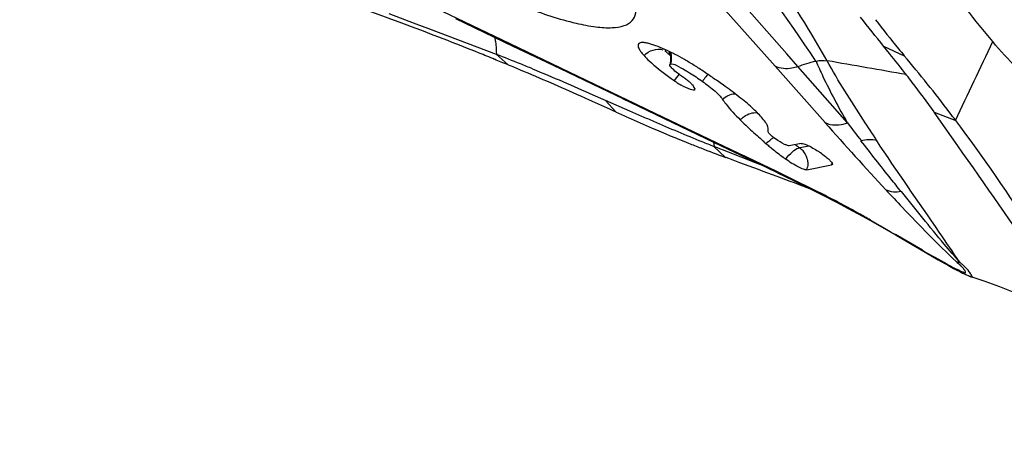
# Model space of a CAD drawing. Units: millimetres. Extents: x 0 to 841, y 0 to 594.
# Drawn here: x 173 to 179, y 154 to 157 of the extents above; entities that cross this region are included whole.
import ezdxf

# ---------------------------------------------------------------- set-up
doc = ezdxf.new("R2010")
doc.units = ezdxf.units.MM
doc.header["$LTSCALE"] = 46.255
doc.layers.add('607072814-000_CL', color=7, linetype='CONTINUOUS')
doc.layers.add('607087310-000_CL', color=7, linetype='CONTINUOUS')

msp = doc.modelspace()

# ---------------------------------------------------------------- linework, layer by layer
at = {"layer": '607072814-000_CL', "color": 9, "linetype": 'CONTINUOUS'}
for p, q in [((177.8871, 156.7792), (177.1932, 157.5625)), ((175.7071, 157.1534), (176.132, 156.9501)), ((176.0943, 156.9404), (176.0925, 156.9622)), ((176.132, 156.9501), (176.8904, 156.5872)), ((178.5831, 156.9072), (178.7152, 156.8464)), ((176.098, 156.8555), (176.1748, 156.7878)), ((178.0329, 156.7767), (177.9614, 156.8577)), ((178.3508, 156.4168), (178.0328, 156.7767)), ((176.7969, 156.5627), (176.869, 156.4852)), ((176.8904, 156.5872), (176.9787, 156.5448)), ((176.9787, 156.5448), (177.067, 156.5024)), ((177.067, 156.5024), (177.5103, 156.2899)), ((178.9081, 156.484), (179.045, 156.4324)), ((177.4953, 156.2659), (177.5693, 156.1952)), ((177.4989, 156.2645), (177.4954, 156.2926)), ((177.5103, 156.2899), (177.5992, 156.2474)), ((177.5992, 156.2474), (177.6883, 156.2047)), ((178.1055, 156.268), (178.0448, 156.2561)), ((177.7108, 156.194), (177.6883, 156.2047)), ((177.8982, 156.1043), (177.7108, 156.194)), ((178.8381, 155.5958), (178.8331, 155.6007))]:
    msp.add_line(p, q, dxfattribs=at)
at = {"layer": '607072814-000_CL', "color": 7, "linetype": 'CONTINUOUS'}
for p, q in [((175.4116, 157.1169), (175.5837, 157.0515)), ((175.8372, 157.0844), (176.0246, 156.9946)), ((175.5837, 157.0515), (175.6654, 157.0204)), ((175.6654, 157.0204), (176.098, 156.8555)), ((176.0246, 156.9946), (176.2065, 156.9077)), ((178.6204, 156.8609), (178.5831, 156.9072)), ((177.2246, 156.7676), (177.2204, 156.7724)), ((177.8871, 156.7792), (178.2076, 156.4181)), ((176.7179, 156.6639), (176.9099, 156.5726)), ((177.3649, 156.6477), (177.3663, 156.6431)), ((177.3663, 156.6431), (177.373, 156.6338)), ((177.373, 156.6338), (177.3711, 156.6291)), ((176.7191, 156.5968), (176.7969, 156.5627)), ((176.7969, 156.5626), (176.9529, 156.4941)), ((176.9097, 156.5727), (177.4959, 156.2915)), ((176.9529, 156.4941), (177.0306, 156.4601)), ((178.9777, 156.3851), (178.9081, 156.484)), ((179.0585, 156.2701), (178.9777, 156.3851)), ((177.8424, 156.3692), (177.8425, 156.3695)), ((177.8425, 156.3695), (177.8426, 156.37)), ((177.4959, 156.2915), (177.7085, 156.1894)), ((177.4988, 156.2645), (177.5859, 156.2305)), ((178.0542, 156.2842), (177.9784, 156.2693)), ((177.6182, 156.1772), (177.5729, 156.1939)), ((177.5859, 156.2305), (177.7599, 156.1624)), ((177.9031, 156.0963), (177.7085, 156.1894)), ((178.1864, 156.2189), (178.1782, 156.2247)), ((178.2172, 156.1957), (178.2292, 156.1853)), ((177.6621, 156.161), (177.6182, 156.1772)), ((177.7599, 156.1624), (177.7865, 156.1521)), ((178.0903, 156.1164), (178.2495, 156.1476)), ((178.1889, 155.9561), (178.2806, 155.909)), ((178.2806, 155.909), (178.3283, 155.8839)), ((178.3283, 155.8839), (178.3838, 155.8542)), ((178.5142, 155.7822), (178.5834, 155.743)), ((178.5834, 155.743), (178.6638, 155.6968)), ((178.8331, 155.6007), (178.6589, 155.7018)), ((178.6637, 155.6968), (178.7872, 155.6251)), ((178.7872, 155.6251), (178.8499, 155.5889)), ((178.8499, 155.5889), (178.9333, 155.5396)), ((178.9333, 155.5396), (178.9748, 155.5158)), ((178.9748, 155.5158), (178.9987, 155.5026)), ((179.1059, 155.4473), (179.1148, 155.4431)), ((179.1147, 155.4432), (179.124, 155.4389)), ((179.1322, 155.4625), (179.1243, 155.4726)), ((179.1549, 155.4276), (179.1806, 155.4199)), ((179.1806, 155.4199), (179.2062, 155.4118)), ((179.2062, 155.4118), (179.2311, 155.4036))]:
    msp.add_line(p, q, dxfattribs=at)
for points in [[(176.2065, 156.9077), (176.3826, 156.8236), (176.5531, 156.7423), (176.7179, 156.6639)], [(177.2051, 156.8712), (177.2074, 156.8675), (177.2121, 156.8568), (177.2164, 156.84)], [(177.2164, 156.84), (177.2176, 156.8186), (177.2139, 156.7949), (177.2123, 156.7896)], [(177.9031, 156.0963), (178.0004, 156.0494), (178.0955, 156.0028), (178.1889, 155.9561)], [(178.3838, 155.8542), (178.4476, 155.8193), (178.5142, 155.7822)], [(178.9985, 155.5028), (179.0098, 155.4966), (179.0316, 155.485), (179.0521, 155.4742), (179.0715, 155.4643)], [(179.0715, 155.4643), (179.0896, 155.4552), (179.1059, 155.4473)], [(179.1235, 155.4391), (179.1249, 155.4385), (179.129, 155.4368)], [(179.129, 155.4368), (179.1311, 155.4359), (179.1333, 155.435), (179.1356, 155.4342), (179.138, 155.4333), (179.1405, 155.4325), (179.1432, 155.4317), (179.1461, 155.4308), (179.1492, 155.43), (179.1521, 155.4293), (179.1548, 155.4287), (179.1551, 155.4286)], [(179.2311, 155.4036), (179.2556, 155.3952), (179.2794, 155.3866), (179.3027, 155.378), (179.3253, 155.3692), (179.3475, 155.3604), (179.3691, 155.3515), (179.3902, 155.3426), (179.4109, 155.3336), (179.4312, 155.3247)]]:
    msp.add_lwpolyline(points, dxfattribs=at)
at = {"layer": '607072814-000_CL', "color": 9, "linetype": 'CONTINUOUS'}
for centre, radius, start, end in [((168.6097, 150.4766), 11.4513, 33.58834, 38.62489), ((218.2185, 160.4132), 42.2671, 184.71292, 184.8302), ((177.4983, 157.1721), 0.4309, 224.90908, 227.24051), ((177.6086, 157.291), 0.5931, 227.21648, 229.00057), ((177.8971, 156.3407), 0.5857, 142.6163, 144.36659), ((195.6446, 171.835), 23.2753, 221.48002, 222.91268), ((191.3007, 166.25), 16.2602, 217.21047, 217.71771), ((179.4889, 158.2161), 2.4346, 232.80157, 233.61876), ((177.9735, 156.1558), 0.1232, 22.04665, 38.39678), ((177.9723, 156.1554), 0.1244, 13.85975, 21.99744), ((177.9756, 156.1548), 0.1209, 341.51749, 349.69617), ((178.1359, 156.1856), 0.1198, 341.49505, 347.0173), ((173.9435, 147.6247), 9.3553, 62.6258, 63.10698), ((174.2904, 148.2949), 8.6007, 62.09526, 62.62483), ((180.1763, 157.6892), 2.4794, 241.36562, 241.69378), ((180.1864, 157.708), 2.5007, 241.69444, 242.33332), ((180.2106, 157.7543), 2.5529, 242.33379, 243.21308), ((178.8699, 155.2449), 0.3415, 41.84086, 42.927)]:
    msp.add_arc(centre, radius, start, end, dxfattribs=at)
at = {"layer": '607072814-000_CL', "color": 7, "linetype": 'CONTINUOUS'}
for centre, radius, start, end in [((216.3568, 190.7653), 51.2244, 220.58261, 221.44829), ((168.6014, 138.4484), 19.8418, 69.56876, 72.1307), ((183.0341, 160.4719), 5.6389, 217.02008, 219.42197), ((168.6816, 138.6685), 19.6076, 68.11603, 69.56387), ((176.9563, 156.4756), 0.4649, 72.54962, 74.15571), ((176.9272, 156.3828), 0.5621, 71.14796, 72.55544), ((176.8937, 156.2846), 0.6659, 69.89738, 71.15218), ((176.6002, 155.5831), 1.4266, 64.36337, 65.12375), ((182.9843, 160.4314), 5.5747, 219.4252, 220.02214), ((168.7452, 138.8302), 19.4338, 67.79784, 68.11217), ((168.7268, 138.7853), 19.4824, 67.52406, 67.79785), ((172.8633, 148.3931), 9.0596, 68.01017, 69.05743), ((176.7773, 155.9538), 1.0158, 62.53319, 64.32493), ((176.3127, 155.1076), 1.9813, 58.88707, 59.93134), ((167.948, 148.2769), 13.6961, 38.06816, 38.81043), ((170.8178, 150.2132), 10.3135, 38.73373, 40.02742), ((168.1646, 137.4278), 20.9517, 67.28335, 67.51238), ((172.1516, 146.623), 10.9674, 67.59042, 68.02511), ((168.5382, 138.3145), 19.9895, 66.08751, 67.28989), ((177.3516, 156.8852), 0.1731, 222.79553, 225.06634), ((176.1691, 154.8693), 2.2595, 57.94156, 58.89213), ((176.0548, 154.6867), 2.475, 57.05643, 57.94311), ((175.8943, 154.4393), 2.7699, 56.25108, 57.0542), ((178.8043, 158.911), 2.719, 234.18165, 234.91128), ((176.9928, 156.2591), 0.543, 53.93791, 55.42473), ((177.0201, 156.2965), 0.4966, 52.39904, 53.94571), ((177.0627, 156.3517), 0.427, 50.68657, 52.41012), ((175.3793, 153.6735), 3.6927, 54.96679, 56.20729), ((175.2553, 153.4185), 3.973, 55.29436, 55.61426), ((172.3535, 151.7377), 8.0939, 37.59303, 38.0104), ((177.5769, 157.1641), 0.584, 234.91989, 236.75837), ((177.5961, 157.1926), 0.6183, 236.72035, 239.77569), ((175.3061, 153.4916), 3.884, 54.64627, 55.29582), ((175.4148, 153.6444), 3.6964, 53.66591, 54.64998), ((171.1739, 150.4986), 9.8572, 37.36815, 38.73499), ((168.8409, 139.0025), 19.2378, 65.83185, 66.08088), ((176.3884, 154.9675), 2.0537, 51.91848, 53.67847), ((176.5851, 155.2177), 1.7354, 50.04812, 51.93362), ((168.9902, 139.3348), 18.8736, 65.32633, 65.83261), ((176.8422, 155.5237), 1.3357, 47.86372, 50.07176), ((180.9402, 165.347), 9.7523, 245.32556, 245.81625), ((180.9854, 165.448), 9.8629, 245.81724, 246.79067), ((187.1433, 179.6685), 25.3158, 246.45563, 246.64709), ((171.4917, 150.7425), 9.4565, 37.00636, 37.36233), ((181.0631, 165.6301), 10.0609, 246.79236, 248.23225), ((169.8868, 149.554), 11.4536, 32.48474, 36.90882), ((180.6726, 159.5582), 4.3369, 228.00953, 228.69462), ((181.1295, 165.7951), 10.2388, 248.22975, 248.70295), ((181.1882, 165.9463), 10.4009, 248.70424, 249.63858), ((181.0677, 165.3461), 9.7577, 248.03475, 248.52406), ((180.8669, 159.7789), 4.6309, 228.69063, 229.02108), ((178.6741, 157.2547), 1.2873, 229.02672, 229.71575), ((179.8605, 158.7688), 3.2112, 233.25055, 233.60634), ((177.8378, 155.7379), 0.594, 55.03842, 56.87227), ((144.7599, 67.0905), 94.9532, 69.572318, 69.725993), ((145.5485, 69.203), 92.6983, 69.428536, 69.573362), ((175.6333, 150.8492), 5.7148, 60.77683, 62.00842), ((174.0335, 147.9708), 9.0079, 60.28161, 60.8346), ((182.9687, 162.7646), 8.2722, 240.00275, 241.23717)]:
    msp.add_arc(centre, radius, start, end, dxfattribs=at)
for points, knots in [([(179.2824, 156.9363), (179.2254, 157.0051), (179.0836, 157.1805), (178.8669, 157.4704), (178.7026, 157.688), (178.6197, 157.7963)], [0, 0, 0, 0, 0.24669, 0.623107, 1, 1, 1, 1]), ([(178.2202, 156.8138), (178.1816, 156.8822), (178.019, 157.1615), (177.8342, 157.428), (177.6831, 157.6205)], [0, 0, 0, 0, 0.243023, 1, 1, 1, 1]), ([(176.2891, 157.1556), (176.3945, 157.1161), (176.5428, 157.0663), (176.7297, 157.0298), (176.8339, 157.0227), (176.9146, 157.0329), (176.974, 157.0651), (177.0009, 157.1235), (176.9958, 157.1652), (176.9908, 157.1868)], [0, 0, 0, 0, 0.406303, 0.56242, 0.686863, 0.781609, 0.853769, 0.919765, 1, 1, 1, 1]), ([(177.0133, 156.9247), (177.0062, 156.9183), (177.0106, 156.8947), (177.0264, 156.8717), (177.0391, 156.8557), (177.0467, 156.8472)], [0, 0, 0, 0, 0.323672, 0.614359, 1, 1, 1, 1]), ([(177.0575, 156.9288), (177.054, 156.9294), (177.0424, 156.9311), (177.0304, 156.9315), (177.0225, 156.9294)], [0, 0, 0, 0, 0.304357, 1, 1, 1, 1]), ([(177.2003, 156.8774), (177.1934, 156.8805), (177.1678, 156.8921), (177.1419, 156.9029), (177.1226, 156.9099)], [0, 0, 0, 0, 0.269342, 1, 1, 1, 1]), ([(180.5277, 155.6334), (180.4758, 155.685), (180.3948, 155.7589), (180.2863, 155.8579), (180.2084, 155.9378), (180.1316, 156.0207), (180.0272, 156.1329), (179.9049, 156.2813), (179.7559, 156.455), (179.5955, 156.6131), (179.4328, 156.7675), (179.3312, 156.8781), (179.2824, 156.9363)], [0, 0, 0, 0, 0.121657, 0.182338, 0.244318, 0.307145, 0.370299, 0.499133, 0.626985, 0.750685, 0.873516, 1, 1, 1, 1]), ([(177.0467, 156.8472), (177.0566, 156.836), (177.1082, 156.7846), (177.1662, 156.7401), (177.2131, 156.7063)], [0, 0, 0, 0, 0.205174, 1, 1, 1, 1]), ([(177.2129, 156.7839), (177.2125, 156.7849), (177.2119, 156.7868), (177.212, 156.7888), (177.2123, 156.7896)], [0, 0, 0, 0, 0.564348, 1, 1, 1, 1]), ([(177.2123, 156.7896), (177.2126, 156.7905), (177.2142, 156.7922), (177.2163, 156.7928), (177.2175, 156.7931)], [0, 0, 0, 0, 0.449885, 1, 1, 1, 1]), ([(177.2175, 156.7931), (177.229, 156.7953), (177.2641, 156.7809), (177.2937, 156.7646), (177.3136, 156.7526)], [0, 0, 0, 0, 0.335845, 1, 1, 1, 1]), ([(177.2742, 156.7254), (177.2699, 156.7286), (177.2544, 156.7403), (177.2393, 156.7528), (177.2294, 156.7627)], [0, 0, 0, 0, 0.277461, 1, 1, 1, 1]), ([(177.3136, 156.7526), (177.3219, 156.7476), (177.3584, 156.725), (177.3939, 156.701), (177.421, 156.682)], [0, 0, 0, 0, 0.22677, 1, 1, 1, 1]), ([(177.3722, 156.6283), (177.3703, 156.6257), (177.3587, 156.6249), (177.3298, 156.6341), (177.3037, 156.6473), (177.2848, 156.6583)], [0, 0, 0, 0, 0.103804, 0.30865, 1, 1, 1, 1]), ([(177.3515, 156.6657), (177.3533, 156.664), (177.3584, 156.6586), (177.363, 156.6524), (177.3649, 156.6477)], [0, 0, 0, 0, 0.330419, 1, 1, 1, 1]), ([(177.421, 156.682), (177.4493, 156.6622), (177.4948, 156.6269), (177.5378, 156.5867), (177.5504, 156.567)], [0, 0, 0, 0, 0.596111, 1, 1, 1, 1]), ([(177.5504, 156.567), (177.5568, 156.5571), (177.5906, 156.5099), (177.6308, 156.4677), (177.6638, 156.4354)], [0, 0, 0, 0, 0.2037, 1, 1, 1, 1]), ([(177.6638, 156.4354), (177.6722, 156.4271), (177.7075, 156.3931), (177.7435, 156.3598), (177.7712, 156.3348)], [0, 0, 0, 0, 0.240031, 1, 1, 1, 1]), ([(177.8357, 156.4033), (177.8327, 156.4091), (177.8148, 156.4378), (177.7915, 156.4628), (177.7723, 156.482)], [0, 0, 0, 0, 0.192729, 1, 1, 1, 1]), ([(177.8427, 156.37), (177.8434, 156.3721), (177.8449, 156.3837), (177.8399, 156.395), (177.8357, 156.4033)], [0, 0, 0, 0, 0.193953, 1, 1, 1, 1]), ([(177.9485, 156.2788), (177.9281, 156.2885), (177.8931, 156.31), (177.8598, 156.3352), (177.848, 156.3495)], [0, 0, 0, 0, 0.548482, 1, 1, 1, 1]), ([(177.8418, 156.2727), (177.8494, 156.2662), (177.8813, 156.2398), (177.9141, 156.2146), (177.9392, 156.1958)], [0, 0, 0, 0, 0.242398, 1, 1, 1, 1]), ([(177.9784, 156.2693), (177.9746, 156.2686), (177.964, 156.2723), (177.9545, 156.276), (177.9485, 156.2788)], [0, 0, 0, 0, 0.368433, 1, 1, 1, 1]), ([(178.0542, 156.2842), (178.0596, 156.2852), (178.0744, 156.2815), (178.1111, 156.267), (178.1412, 156.2492), (178.1624, 156.2353)], [0, 0, 0, 0, 0.136124, 0.364762, 1, 1, 1, 1]), ([(178.0903, 156.1164), (178.0835, 156.1151), (178.0641, 156.1213), (178.0183, 156.1411), (177.9807, 156.1652), (177.9552, 156.184)], [0, 0, 0, 0, 0.137936, 0.377262, 1, 1, 1, 1]), ([(178.2292, 156.1853), (178.2319, 156.1829), (178.2402, 156.1749), (178.2484, 156.1664), (178.2521, 156.1594)], [0, 0, 0, 0, 0.314052, 1, 1, 1, 1]), ([(178.254, 156.151), (178.2537, 156.1501), (178.2525, 156.1484), (178.2505, 156.1478), (178.2495, 156.1476)], [0, 0, 0, 0, 0.454851, 1, 1, 1, 1]), ([(178.2521, 156.1594), (178.2526, 156.1584), (178.2535, 156.1566), (178.254, 156.1547), (178.2542, 156.1538)], [0, 0, 0, 0, 0.550694, 1, 1, 1, 1]), ([(178.2542, 156.1538), (178.2542, 156.1533), (178.2543, 156.1524), (178.2541, 156.1514), (178.254, 156.151)], [0, 0, 0, 0, 0.53024, 1, 1, 1, 1]), ([(178.5976, 155.9874), (178.6325, 155.9501), (178.7795, 155.7945), (178.9282, 155.6403), (179.0475, 155.529)], [0, 0, 0, 0, 0.23815, 1, 1, 1, 1]), ([(179.1521, 155.4294), (179.1486, 155.4325), (179.145, 155.4459), (179.1372, 155.456), (179.1322, 155.4625)], [0, 0, 0, 0, 0.365042, 1, 1, 1, 1]), ([(179.1544, 155.428), (179.154, 155.4282), (179.1532, 155.4286), (179.1525, 155.4291), (179.1521, 155.4294)], [0, 0, 0, 0, 0.479006, 1, 1, 1, 1])]:
    msp.add_open_spline(points, degree=3, knots=knots, dxfattribs=at)
for points in [[(178.5831, 156.9072), (178.5335, 156.969), (178.4837, 157.0306), (178.4347, 157.0928)], [(177.0225, 156.9294), (177.0192, 156.9285), (177.0158, 156.927), (177.0133, 156.9247)], [(177.0832, 156.9228), (177.0747, 156.9252), (177.0662, 156.9273), (177.0575, 156.9288)], [(177.3054, 156.8223), (177.2858, 156.8336), (177.2659, 156.8446), (177.2458, 156.8551)], [(176.3326, 156.7622), (176.4622, 156.7088), (176.5908, 156.653), (176.7191, 156.5968)], [(177.2204, 156.7724), (177.2175, 156.7759), (177.2146, 156.7796), (177.2129, 156.7839)], [(177.3009, 156.7062), (177.2919, 156.7125), (177.283, 156.7188), (177.2742, 156.7254)], [(177.3332, 156.682), (177.3395, 156.6768), (177.3457, 156.6715), (177.3515, 156.6657)], [(178.9066, 156.4862), (178.8615, 156.5503), (178.8146, 156.6132), (178.7668, 156.6754)], [(177.7723, 156.482), (177.7612, 156.4931), (177.7499, 156.5038), (177.7383, 156.5143)], [(177.1083, 156.4265), (177.211, 156.3821), (177.3141, 156.3386), (177.4179, 156.2967)], [(177.8423, 156.3591), (177.8416, 156.3624), (177.8414, 156.366), (177.8424, 156.3692)], [(177.848, 156.3495), (177.8457, 156.3524), (177.843, 156.3555), (177.8423, 156.3591)], [(179.5903, 155.5116), (179.4133, 155.7646), (179.236, 156.0175), (179.0585, 156.2701)], [(178.1864, 156.2189), (178.1969, 156.2116), (178.2073, 156.2038), (178.2172, 156.1957)], [(178.499, 155.7939), (178.5525, 155.7635), (178.6056, 155.7324), (178.6588, 155.7015)]]:
    msp.add_open_spline(points, degree=3, dxfattribs=at)
at = {"layer": '607072814-000_CL', "color": 9, "linetype": 'CONTINUOUS'}
for points, knots in [([(177.0467, 156.8472), (177.0626, 156.8632), (177.1009, 156.8879), (177.1473, 156.8905), (177.1677, 156.885)], [0, 0, 0, 0, 0.517544, 1, 1, 1, 1]), ([(178.5384, 156.3049), (178.5102, 156.3475), (178.4005, 156.5146), (178.2929, 156.6836), (178.2205, 156.8137)], [0, 0, 0, 0, 0.255104, 1, 1, 1, 1]), ([(178.0328, 156.7767), (178.0206, 156.7719), (177.9735, 156.7581), (177.92, 156.7627), (177.8879, 156.7789)], [0, 0, 0, 0, 0.268002, 1, 1, 1, 1]), ([(178.1495, 156.8117), (178.1633, 156.7786), (178.2249, 156.6442), (178.2949, 156.5139), (178.35, 156.4166)], [0, 0, 0, 0, 0.242933, 1, 1, 1, 1]), ([(177.6638, 156.4354), (177.6714, 156.4434), (177.7017, 156.4698), (177.7447, 156.4852), (177.7737, 156.4808)], [0, 0, 0, 0, 0.274076, 1, 1, 1, 1]), ([(178.2082, 156.4178), (178.2184, 156.4129), (178.2645, 156.3972), (178.3164, 156.4035), (178.3508, 156.4168)], [0, 0, 0, 0, 0.235397, 1, 1, 1, 1]), ([(177.9552, 156.184), (177.9683, 156.2012), (177.9927, 156.2282), (178.0232, 156.2517), (178.0379, 156.2553)], [0, 0, 0, 0, 0.590397, 1, 1, 1, 1]), ([(178.0379, 156.2553), (178.0391, 156.2556), (178.0414, 156.256), (178.0437, 156.2561), (178.0448, 156.2561)], [0, 0, 0, 0, 0.534308, 1, 1, 1, 1]), ([(178.6952, 155.9761), (178.6733, 156.0034), (178.5868, 156.1116), (178.5011, 156.2204), (178.4377, 156.3023)], [0, 0, 0, 0, 0.252585, 1, 1, 1, 1]), ([(179.0702, 155.5236), (179.0273, 155.5882), (178.8503, 155.8493), (178.6682, 156.1069), (178.5369, 156.3053)], [0, 0, 0, 0, 0.245773, 1, 1, 1, 1]), ([(178.1751, 155.9682), (178.1517, 155.9801), (178.0598, 156.0263), (177.9672, 156.0712), (177.8982, 156.1043)], [0, 0, 0, 0, 0.255126, 1, 1, 1, 1]), ([(179.0731, 155.5229), (179.0386, 155.5612), (178.9094, 155.7089), (178.7886, 155.8635), (178.6986, 155.9766)], [0, 0, 0, 0, 0.263136, 1, 1, 1, 1]), ([(178.6637, 155.6968), (178.6627, 155.6974), (178.6609, 155.6988), (178.6595, 155.7008), (178.6589, 155.7018)], [0, 0, 0, 0, 0.486018, 1, 1, 1, 1]), ([(179.0723, 155.5231), (179.0768, 155.5191), (179.0932, 155.5045), (179.1091, 155.4893), (179.12, 155.4775)], [0, 0, 0, 0, 0.271479, 1, 1, 1, 1]), ([(179.0925, 155.4595), (179.0975, 155.4573), (179.1132, 155.4521), (179.1039, 155.4722), (179.0935, 155.4844), (179.0827, 155.4956), (179.0769, 155.5016)], [0, 0, 0, 0, 0.226434, 0.384098, 0.648521, 1, 1, 1, 1])]:
    msp.add_open_spline(points, degree=3, knots=knots, dxfattribs=at)
for points in [[(177.1931, 156.8679), (177.1893, 156.8717), (177.1856, 156.8757), (177.182, 156.8797)], [(179.0449, 156.4325), (179.1226, 156.6011), (179.2026, 156.7687), (179.2824, 156.9363)], [(177.2175, 156.7931), (177.2255, 156.8171), (177.2257, 156.8449), (177.2181, 156.8692)], [(178.1495, 156.8118), (178.1726, 156.8167), (178.197, 156.8177), (178.2202, 156.8138)], [(178.73, 156.7255), (178.56, 156.7544), (178.3901, 156.7843), (178.2202, 156.8138)], [(178.0328, 156.7767), (178.0706, 156.7912), (178.1094, 156.8032), (178.149, 156.8117)], [(177.2413, 156.6862), (177.2513, 156.7), (177.2618, 156.7134), (177.2731, 156.7263)], [(177.4566, 156.7267), (177.4479, 156.7169), (177.4396, 156.7067), (177.4317, 156.6964)], [(176.9097, 156.5727), (176.9024, 156.5762), (176.8957, 156.5812), (176.8904, 156.5872)], [(177.5504, 156.567), (177.5715, 156.5872), (177.6011, 156.6008), (177.6302, 156.603)], [(177.83, 156.2828), (177.8438, 156.2984), (177.8603, 156.3121), (177.8785, 156.3222)], [(178.4383, 156.3025), (178.4704, 156.3122), (178.5065, 156.3135), (178.5389, 156.3048)], [(178.0448, 156.2561), (178.0543, 156.2495), (178.0628, 156.2413), (178.07, 156.2323)], [(177.7085, 156.1894), (177.7009, 156.1931), (177.6939, 156.1984), (177.6883, 156.2047)], [(178.0931, 156.1852), (178.0972, 156.1684), (178.0977, 156.1502), (178.0946, 156.1331)], [(178.6952, 155.9761), (178.6632, 155.9692), (178.6269, 155.9728), (178.5976, 155.9874)], [(178.3283, 155.8839), (178.3232, 155.8866), (178.3187, 155.8907), (178.3155, 155.8955)], [(178.9985, 155.5028), (178.9943, 155.5051), (178.9907, 155.5089), (178.9882, 155.513)], [(179.0475, 155.529), (179.0555, 155.526), (179.0639, 155.5241), (179.0723, 155.5231)], [(179.0475, 155.529), (179.0574, 155.52), (179.0673, 155.511), (179.0769, 155.5016)], [(179.0925, 155.4595), (179.0816, 155.4645), (179.0708, 155.4699), (179.0601, 155.4753)], [(179.0925, 155.4595), (179.0988, 155.4527), (179.1064, 155.447), (179.1147, 155.4432)]]:
    msp.add_open_spline(points, degree=3, dxfattribs=at)
at = {"layer": '607087310-000_CL', "color": 7, "linetype": 'CONTINUOUS'}
msp.add_ellipse((177.9615, 151.1354), major_axis=(1.616, 4.7592), ratio=0.52725, start_param=-2.542519, end_param=-0.418797, dxfattribs=at)
msp.add_open_spline([(205.1801, 180.7969), (204.4834, 180.2557), (203.0957, 179.1168), (201.0685, 177.2787), (199.0667, 175.2877), (196.4046, 172.3992), (193.1871, 168.4394), (189.5747, 163.2524), (186.2053, 157.632), (183.1206, 151.6481), (180.359, 145.3749), (177.9549, 138.8904), (175.9381, 132.2751), (174.3337, 125.6114), (173.1617, 118.982), (172.4365, 112.4692), (172.1671, 106.154), (172.3272, 101.0544), (172.6946, 97.1435), (173.0806, 94.3466), (173.5795, 91.656), (173.9933, 89.9091), (174.2196, 89.0565)], degree=3, knots=[0, 0, 0, 0, 0.026147, 0.053178, 0.081072, 0.109797, 0.169566, 0.232117, 0.296984, 0.363639, 0.431512, 0.5, 0.568488, 0.636361, 0.703016, 0.767883, 0.830434, 0.890203, 0.918928, 0.946822, 0.973853, 1, 1, 1, 1], dxfattribs=at)

doc.saveas('drawing.dxf')
